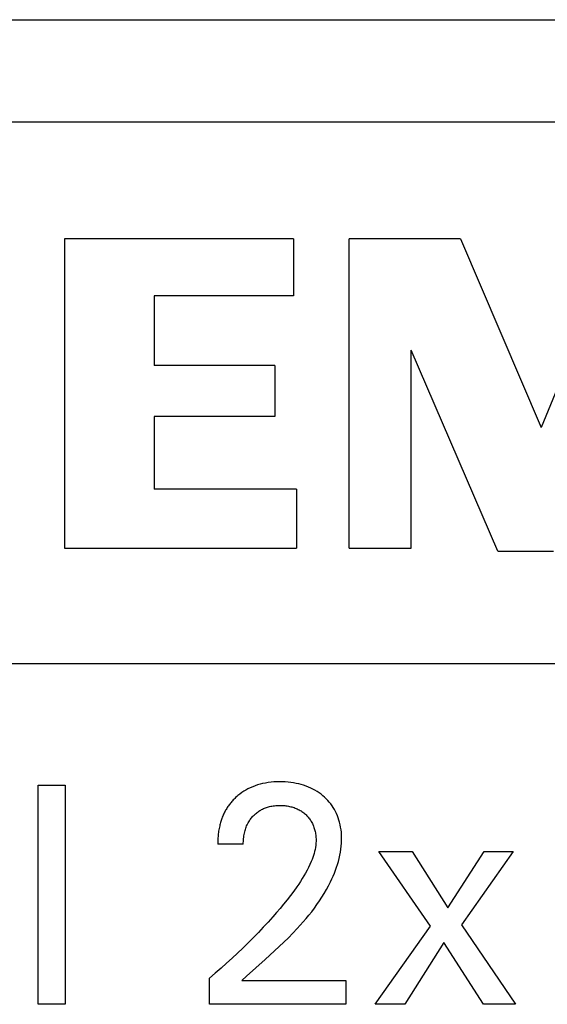
# Model space of a CAD drawing. Extents: x 0 to 594, y 0 to 420.
# Drawn here: x 248 to 252, y 321 to 329 of the extents above; entities that cross this region are included whole.
import ezdxf

# ---------------------------------------------------------------- set-up
doc = ezdxf.new("R2010")
doc.units = 0
doc.header["$LTSCALE"] = 32.67
doc.header["$MEASUREMENT"] = 0
doc.layers.add('10000_FRONT', color=7, linetype='CONTINUOUS')

msp = doc.modelspace()

# ---------------------------------------------------------------- linework, layer by layer
at = {"layer": '10000_FRONT', "color": 7, "linetype": 'Continuous'}
for p, q in [((239.64992, 328.51236), (279.64992, 328.51236)), ((260.92849, 327.7183), (244.59626, 327.7183)), ((248.47613, 326.81411), (248.47613, 324.4149)), ((250.25155, 326.81411), (248.47613, 326.81411)), ((250.25155, 326.81411), (250.25155, 326.37026)), ((250.68341, 324.4149), (250.68341, 326.81411)), ((251.54712, 326.81411), (250.68341, 326.81411)), ((251.54712, 326.81411), (252.17092, 325.35059)), ((252.77072, 326.81411), (252.17092, 325.35059)), ((249.1719, 326.37026), (249.1719, 325.83044)), ((250.25155, 326.37026), (249.1719, 326.37026)), ((251.16325, 324.4149), (251.16325, 325.9504)), ((251.83503, 324.39091), (251.16325, 325.9504)), ((250.1076, 325.83044), (249.1719, 325.83044)), ((250.1076, 325.83044), (250.1076, 325.43457)), ((249.1719, 325.43457), (249.1719, 324.87075)), ((250.1076, 325.43457), (249.1719, 325.43457)), ((250.27554, 324.87075), (249.1719, 324.87075)), ((250.27554, 324.87075), (250.27554, 324.4149)), ((248.47613, 324.4149), (250.27554, 324.4149)), ((250.68341, 324.4149), (251.16325, 324.4149)), ((251.83503, 324.39091), (252.26689, 324.39091)), ((260.92849, 323.51843), (244.59626, 323.51843)), ((249.99325, 322.58414), (249.97381, 322.57855)), ((250.0129, 322.58892), (249.99325, 322.58414)), ((250.03461, 322.59327), (250.0129, 322.58892)), ((250.05647, 322.59672), (250.03461, 322.59327)), ((250.07846, 322.59933), (250.05647, 322.59672)), ((250.10053, 322.60114), (250.07846, 322.59933)), ((250.12267, 322.6022), (250.10053, 322.60114)), ((250.14482, 322.60258), (250.12267, 322.6022)), ((250.16643, 322.6023), (250.14482, 322.60258)), ((250.18802, 322.60138), (250.16643, 322.6023)), ((250.20955, 322.59978), (250.18802, 322.60138)), ((250.23101, 322.59746), (250.20955, 322.59978)), ((250.25237, 322.59439), (250.23101, 322.59746)), ((250.27362, 322.59053), (250.25237, 322.59439)), ((250.29277, 322.58632), (250.27362, 322.59053)), ((250.31177, 322.58141), (250.29277, 322.58632)), ((248.27217, 320.87727), (248.27217, 322.57727)), ((248.27217, 322.57727), (248.48145, 322.57727)), ((248.48145, 322.57727), (248.48145, 320.87727)), ((249.83556, 322.5073), (249.82087, 322.49542)), ((249.85075, 322.51851), (249.83556, 322.5073)), ((249.86641, 322.52904), (249.85075, 322.51851)), ((249.88251, 322.53886), (249.86641, 322.52904)), ((249.89904, 322.54796), (249.88251, 322.53886)), ((249.91718, 322.55687), (249.89904, 322.54796)), ((249.93572, 322.56493), (249.91718, 322.55687)), ((249.95462, 322.57215), (249.93572, 322.56493)), ((249.97381, 322.57855), (249.95462, 322.57215)), ((250.33056, 322.57578), (250.31177, 322.58141)), ((250.34911, 322.56942), (250.33056, 322.57578)), ((250.36737, 322.56229), (250.34911, 322.56942)), ((250.38531, 322.55438), (250.36737, 322.56229)), ((250.40209, 322.54608), (250.38531, 322.55438)), ((250.4185, 322.53707), (250.40209, 322.54608)), ((250.43452, 322.52735), (250.4185, 322.53707)), ((250.45011, 322.51695), (250.43452, 322.52735)), ((250.46524, 322.50587), (250.45011, 322.51695)), ((249.75845, 322.43024), (249.75341, 322.42358)), ((249.76361, 322.43679), (249.75845, 322.43024)), ((249.76891, 322.44324), (249.76361, 322.43679)), ((249.77433, 322.44959), (249.76891, 322.44324)), ((249.77988, 322.45583), (249.77433, 322.44959)), ((249.78555, 322.46197), (249.77988, 322.45583)), ((249.79134, 322.46799), (249.78555, 322.46197)), ((249.79724, 322.47389), (249.79134, 322.46799)), ((249.80326, 322.47968), (249.79724, 322.47389)), ((249.81196, 322.48767), (249.80326, 322.47968)), ((249.82087, 322.49542), (249.81196, 322.48767)), ((250.47989, 322.49414), (250.46524, 322.50587)), ((250.49308, 322.48262), (250.47989, 322.49414)), ((250.5058, 322.47055), (250.49308, 322.48262)), ((250.51798, 322.45795), (250.5058, 322.47055)), ((250.52959, 322.44484), (250.51798, 322.45795)), ((250.54059, 322.43123), (250.52959, 322.44484)), ((250.55095, 322.41714), (250.54059, 322.43123)), ((249.71414, 322.35881), (249.71046, 322.35102)), ((249.71798, 322.36652), (249.71414, 322.35881)), ((249.72199, 322.37415), (249.71798, 322.36652)), ((249.72615, 322.38169), (249.72199, 322.37415)), ((249.73033, 322.38889), (249.72615, 322.38169)), ((249.73466, 322.39601), (249.73033, 322.38889)), ((249.73913, 322.40304), (249.73466, 322.39601)), ((249.74375, 322.40998), (249.73913, 322.40304)), ((249.74851, 322.41683), (249.74375, 322.40998)), ((249.75341, 322.42358), (249.74851, 322.41683)), ((249.95199, 322.35008), (249.95803, 322.35548)), ((249.95803, 322.35548), (249.96424, 322.36069)), ((249.96424, 322.36069), (249.97061, 322.36569)), ((249.97061, 322.36569), (249.97714, 322.37049)), ((249.97714, 322.37049), (249.98381, 322.37507)), ((249.98381, 322.37507), (249.99063, 322.37943)), ((249.99063, 322.37943), (249.9976, 322.38357)), ((249.9976, 322.38357), (250.00475, 322.3875)), ((250.00475, 322.3875), (250.01203, 322.39119)), ((250.01203, 322.39119), (250.01942, 322.39465)), ((250.01942, 322.39465), (250.02693, 322.39788)), ((250.02693, 322.39788), (250.03453, 322.40087)), ((250.03453, 322.40087), (250.04222, 322.40362)), ((250.04222, 322.40362), (250.04999, 322.40614)), ((250.04999, 322.40614), (250.05783, 322.40842)), ((250.05783, 322.40842), (250.06573, 322.41047)), ((250.06573, 322.41047), (250.07545, 322.41267)), ((250.07545, 322.41267), (250.08524, 322.41452)), ((250.08524, 322.41452), (250.09509, 322.41606)), ((250.09509, 322.41606), (250.10498, 322.41729)), ((250.10498, 322.41729), (250.11491, 322.41823)), ((250.11491, 322.41823), (250.12487, 322.41889)), ((250.12487, 322.41889), (250.13484, 322.41929)), ((250.13484, 322.41929), (250.14482, 322.41944)), ((250.14482, 322.41944), (250.15454, 322.41936)), ((250.15454, 322.41936), (250.16424, 322.41904)), ((250.16424, 322.41904), (250.17393, 322.41849)), ((250.17393, 322.41849), (250.1836, 322.41769)), ((250.1836, 322.41769), (250.19324, 322.41663)), ((250.19324, 322.41663), (250.20285, 322.4153)), ((250.20285, 322.4153), (250.21241, 322.4137)), ((250.21241, 322.4137), (250.22193, 322.41181)), ((250.22193, 322.41181), (250.23053, 322.40985)), ((250.23053, 322.40985), (250.23906, 322.40764)), ((250.23906, 322.40764), (250.24753, 322.40517)), ((250.24753, 322.40517), (250.25592, 322.40246)), ((250.25592, 322.40246), (250.26422, 322.39948)), ((250.26422, 322.39948), (250.27241, 322.39623)), ((250.27241, 322.39623), (250.28049, 322.39271)), ((250.28049, 322.39271), (250.28844, 322.38892)), ((250.28844, 322.38892), (250.29596, 322.38501)), ((250.29596, 322.38501), (250.30334, 322.38084)), ((250.30334, 322.38084), (250.31058, 322.37642)), ((250.31058, 322.37642), (250.31767, 322.37175)), ((250.31767, 322.37175), (250.32459, 322.36685)), ((250.32459, 322.36685), (250.33135, 322.36172)), ((250.33135, 322.36172), (250.33794, 322.35635)), ((250.33794, 322.35635), (250.34434, 322.35077)), ((250.56061, 322.40258), (250.55095, 322.41714)), ((250.56968, 322.38733), (250.56061, 322.40258)), ((250.57801, 322.37166), (250.56968, 322.38733)), ((250.58561, 322.35561), (250.57801, 322.37166)), ((250.5925, 322.33923), (250.58561, 322.35561)), ((249.68414, 322.27799), (249.68194, 322.26962)), ((249.68648, 322.28633), (249.68414, 322.27799)), ((249.68896, 322.29461), (249.68648, 322.28633)), ((249.69158, 322.30285), (249.68896, 322.29461)), ((249.69435, 322.31103), (249.69158, 322.30285)), ((249.69727, 322.31915), (249.69435, 322.31103)), ((249.70034, 322.32722), (249.69727, 322.31915)), ((249.70356, 322.33522), (249.70034, 322.32722)), ((249.70693, 322.34316), (249.70356, 322.33522)), ((249.71046, 322.35102), (249.70693, 322.34316)), ((249.89304, 322.2696), (249.89735, 322.27834)), ((249.89735, 322.27834), (249.90126, 322.28562)), ((249.90126, 322.28562), (249.9054, 322.29277)), ((249.9054, 322.29277), (249.90976, 322.29979)), ((249.90976, 322.29979), (249.91435, 322.30667)), ((249.91435, 322.30667), (249.91915, 322.3134)), ((249.91915, 322.3134), (249.92416, 322.31998)), ((249.92416, 322.31998), (249.92938, 322.3264)), ((249.92938, 322.3264), (249.93481, 322.33265)), ((249.93481, 322.33265), (249.94043, 322.33872)), ((249.94043, 322.33872), (249.94612, 322.34449)), ((249.94612, 322.34449), (249.95199, 322.35008)), ((250.34434, 322.35077), (250.35024, 322.34527)), ((250.35024, 322.34527), (250.35596, 322.33959)), ((250.35596, 322.33959), (250.36148, 322.33372)), ((250.36148, 322.33372), (250.36681, 322.32767)), ((250.36681, 322.32767), (250.37193, 322.32145)), ((250.37193, 322.32145), (250.37683, 322.31506)), ((250.37683, 322.31506), (250.38151, 322.30851)), ((250.38151, 322.30851), (250.38594, 322.3018)), ((250.38594, 322.3018), (250.39013, 322.29494)), ((250.39013, 322.29494), (250.39419, 322.28769)), ((250.39419, 322.28769), (250.39798, 322.2803)), ((250.39798, 322.2803), (250.40152, 322.27277)), ((250.59869, 322.32256), (250.5925, 322.33923)), ((250.6042, 322.30564), (250.59869, 322.32256)), ((250.60904, 322.28852), (250.6042, 322.30564)), ((250.61364, 322.26934), (250.60904, 322.28852)), ((249.6704, 322.2104), (249.66906, 322.20015)), ((249.67192, 322.22062), (249.6704, 322.2104)), ((249.67363, 322.23082), (249.67192, 322.22062)), ((249.67552, 322.24099), (249.67363, 322.23082)), ((249.67761, 322.25112), (249.67552, 322.24099)), ((249.67989, 322.26121), (249.67761, 322.25112)), ((249.68194, 322.26962), (249.67989, 322.26121)), ((249.86937, 322.19412), (249.87151, 322.20485)), ((249.87151, 322.20485), (249.87372, 322.21439)), ((249.87372, 322.21439), (249.8762, 322.22385)), ((249.8762, 322.22385), (249.87897, 322.23323)), ((249.87897, 322.23323), (249.88203, 322.2425)), ((249.88203, 322.2425), (249.88539, 322.25167)), ((249.88539, 322.25167), (249.88906, 322.2607)), ((249.88906, 322.2607), (249.89304, 322.2696)), ((250.40152, 322.27277), (250.4048, 322.26512)), ((250.4048, 322.26512), (250.40783, 322.25736)), ((250.40783, 322.25736), (250.41061, 322.2495)), ((250.41061, 322.2495), (250.41317, 322.24156)), ((250.41317, 322.24156), (250.41549, 322.23354)), ((250.41549, 322.23354), (250.4176, 322.22547)), ((250.4176, 322.22547), (250.4197, 322.21637)), ((250.4197, 322.21637), (250.42153, 322.20721)), ((250.42153, 322.20721), (250.42309, 322.19801)), ((250.61745, 322.25), (250.61364, 322.26934)), ((250.62048, 322.23053), (250.61745, 322.25)), ((250.62275, 322.21096), (250.62048, 322.23053)), ((250.62429, 322.19132), (250.62275, 322.21096)), ((249.66447, 322.12842), (249.66446, 322.11824)), ((249.66463, 322.13862), (249.66447, 322.12842)), ((249.66495, 322.14885), (249.66463, 322.13862)), ((249.66543, 322.1591), (249.66495, 322.14885)), ((249.66608, 322.16936), (249.66543, 322.1591)), ((249.6669, 322.17963), (249.66608, 322.16936)), ((249.66789, 322.18989), (249.6669, 322.17963)), ((249.66906, 322.20015), (249.66789, 322.18989)), ((249.8629, 322.11824), (249.86298, 322.12904)), ((249.86298, 322.12904), (249.86333, 322.13988)), ((249.86333, 322.13988), (249.86395, 322.15075)), ((249.86395, 322.15075), (249.86485, 322.16162)), ((249.86485, 322.16162), (249.86605, 322.17249)), ((249.86605, 322.17249), (249.86755, 322.18332)), ((249.86755, 322.18332), (249.86937, 322.19412)), ((250.42309, 322.19801), (250.42438, 322.18878)), ((250.42438, 322.18878), (250.4254, 322.17951)), ((250.42598, 322.12616), (250.42442, 322.11003)), ((250.4254, 322.17951), (250.42615, 322.17023)), ((250.42675, 322.14233), (250.42598, 322.12616)), ((250.42615, 322.17023), (250.42662, 322.16093)), ((250.42662, 322.16093), (250.42682, 322.15163)), ((250.42682, 322.15163), (250.42675, 322.14233)), ((250.62256, 322.10405), (250.62437, 322.12798)), ((250.62509, 322.17165), (250.62429, 322.19132)), ((250.62437, 322.12798), (250.62519, 322.15197)), ((250.62519, 322.15197), (250.62509, 322.17165)), ((249.8629, 322.11824), (249.66446, 322.11824)), ((250.41552, 322.06211), (250.41132, 322.04634)), ((250.41914, 322.07799), (250.41552, 322.06211)), ((250.42212, 322.09397), (250.41914, 322.07799)), ((250.42442, 322.11003), (250.42212, 322.09397)), ((250.61162, 322.03275), (250.61615, 322.05641)), ((250.61615, 322.05641), (250.6198, 322.08019)), ((250.6198, 322.08019), (250.62256, 322.10405)), ((251.31374, 321.4833), (250.91362, 322.06161)), ((250.91362, 322.06161), (251.17169, 322.06161)), ((251.17169, 322.06161), (251.4482, 321.62426)), ((251.4482, 321.62426), (251.72904, 322.06161)), ((251.95458, 322.06161), (251.55446, 321.49414)), ((251.72904, 322.06161), (251.95458, 322.06161)), ((250.38964, 321.98464), (250.37966, 321.96158)), ((250.39569, 321.99982), (250.38964, 321.98464)), ((250.40135, 322.01518), (250.39569, 321.99982)), ((250.40658, 322.03069), (250.40135, 322.01518)), ((250.41132, 322.04634), (250.40658, 322.03069)), ((250.59331, 321.96258), (250.60016, 321.98581)), ((250.60016, 321.98581), (250.60628, 322.00921)), ((250.60628, 322.00921), (250.61162, 322.03275)), ((250.35754, 321.91666), (250.34553, 321.89474)), ((250.36894, 321.93893), (250.35754, 321.91666)), ((250.37966, 321.96158), (250.36894, 321.93893)), ((250.56878, 321.894), (250.57757, 321.91665)), ((250.57757, 321.91665), (250.58577, 321.93952)), ((250.58577, 321.93952), (250.59331, 321.96258)), ((250.30638, 321.83082), (250.29251, 321.81003)), ((250.31989, 321.85185), (250.30638, 321.83082)), ((250.33295, 321.87315), (250.31989, 321.85185)), ((250.34553, 321.89474), (250.33295, 321.87315)), ((250.52359, 321.79664), (250.53916, 321.82747)), ((250.53916, 321.82747), (250.54953, 321.84939)), ((250.54953, 321.84939), (250.55941, 321.87157)), ((250.55941, 321.87157), (250.56878, 321.894)), ((250.25357, 321.75485), (250.22814, 321.72075)), ((250.27832, 321.78946), (250.25357, 321.75485)), ((250.29251, 321.81003), (250.27832, 321.78946)), ((250.48993, 321.73661), (250.50717, 321.76636)), ((250.50717, 321.76636), (250.52359, 321.79664)), ((250.20209, 321.68713), (250.17548, 321.65396)), ((250.22814, 321.72075), (250.20209, 321.68713)), ((250.43371, 321.65039), (250.45316, 321.67864)), ((250.45316, 321.67864), (250.47192, 321.70738)), ((250.47192, 321.70738), (250.48993, 321.73661)), ((250.14835, 321.6212), (250.12076, 321.58882)), ((250.17548, 321.65396), (250.14835, 321.6212)), ((250.37152, 321.56831), (250.39285, 321.59524)), ((250.39285, 321.59524), (250.41359, 321.6226)), ((250.41359, 321.6226), (250.43371, 321.65039)), ((250.05561, 321.51536), (250.01789, 321.47445)), ((250.09278, 321.55679), (250.05561, 321.51536)), ((250.12076, 321.58882), (250.09278, 321.55679)), ((250.30439, 321.48986), (250.32725, 321.51564)), ((250.32725, 321.51564), (250.34964, 321.54178)), ((250.34964, 321.54178), (250.37152, 321.56831)), ((250.01789, 321.47445), (249.97962, 321.43405)), ((250.24707, 321.42859), (250.28109, 321.46442)), ((250.28109, 321.46442), (250.30439, 321.48986)), ((250.88434, 320.87727), (251.31374, 321.4833)), ((251.55446, 321.49414), (251.97193, 320.87727)), ((249.94085, 321.39414), (249.90064, 321.35375)), ((249.97962, 321.43405), (249.94085, 321.39414)), ((250.17702, 321.35871), (250.21234, 321.39337)), ((250.21234, 321.39337), (250.24707, 321.42859)), ((249.85994, 321.31384), (249.81876, 321.27443)), ((249.90064, 321.35375), (249.85994, 321.31384)), ((250.06864, 321.25753), (250.10506, 321.29084)), ((250.10506, 321.29084), (250.14123, 321.32455)), ((250.14123, 321.32455), (250.17702, 321.35871)), ((251.41784, 321.35679), (251.11422, 320.87727)), ((251.72362, 320.87727), (251.41784, 321.35679)), ((249.77711, 321.23551), (249.73391, 321.19608)), ((249.81876, 321.27443), (249.77711, 321.23551)), ((249.88659, 321.09493), (250.03208, 321.22456)), ((250.03208, 321.22456), (250.06864, 321.25753)), ((249.69025, 321.15716), (249.64613, 321.11877)), ((249.73391, 321.19608), (249.69025, 321.15716)), ((249.64613, 321.11877), (249.60157, 321.08089)), ((249.60157, 320.87727), (249.60157, 321.08089)), ((249.85097, 321.06282), (249.88659, 321.09493)), ((249.85097, 321.06282), (250.65663, 321.06282)), ((250.65663, 321.06282), (250.65663, 320.87727)), ((248.48145, 320.87727), (248.27217, 320.87727)), ((250.65663, 320.87727), (249.60157, 320.87727)), ((251.11422, 320.87727), (250.88434, 320.87727)), ((251.97193, 320.87727), (251.72362, 320.87727))]:
    msp.add_line(p, q, dxfattribs=at)

doc.saveas('drawing.dxf')
